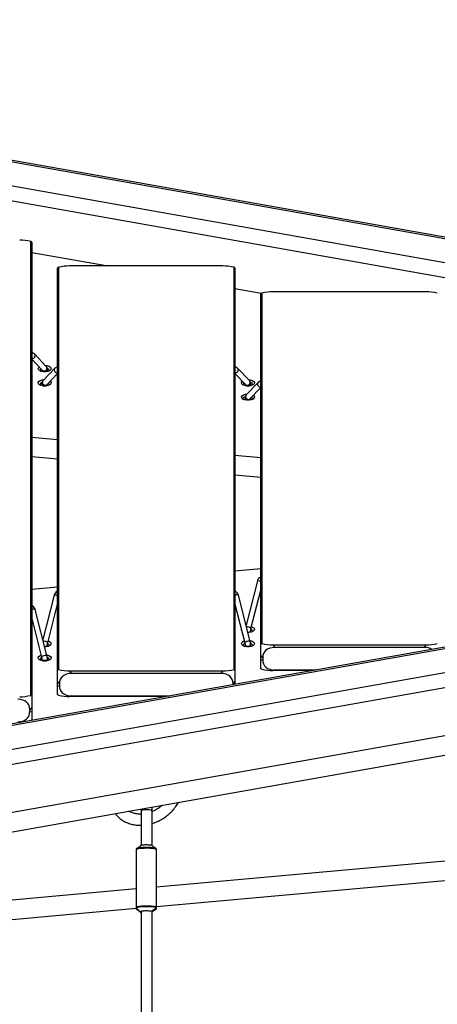
# Model space of a CAD drawing. Extents: x 0 to 219, y -8 to 280.
# Drawn here: x 147 to 156, y 134 to 154 of the extents above; entities that cross this region are included whole.
import ezdxf

# ---------------------------------------------------------------- set-up
doc = ezdxf.new("R2010")
doc.units = 0
doc.header["$LTSCALE"] = 10
doc.header["$MEASUREMENT"] = 0
doc.layers.add('CADdetails-11-VERYFINE', color=11, linetype='CONTINUOUS')
doc.layers.add('CADdetails-9-EXTRAFINE', color=9, linetype='CONTINUOUS')

msp = doc.modelspace()

# ---------------------------------------------------------------- linework, layer by layer
at = {"layer": 'CADdetails-11-VERYFINE'}
for p, q in [((157.973, 148.79), (131.312, 153.517)), ((157.973, 148.757), (131.312, 153.484)), ((131.312, 153.013), (157.973, 148.287)), ((157.973, 147.978), (131.312, 152.704)), ((157.973, 141.372), (131.312, 136.645)), ((157.973, 141.339), (131.312, 136.612)), ((131.312, 136.142), (157.973, 140.868)), ((157.973, 140.559), (131.312, 135.833)), ((157.973, 139.6), (131.312, 134.873)), ((131.312, 134.489), (157.973, 139.216)), ((157.973, 136.906), (150.052, 136.195)), ((150.052, 135.811), (157.973, 136.522)), ((149.646, 136.159), (131.593, 134.539)), ((129.983, 134.011), (149.646, 135.775))]:
    msp.add_line(p, q, dxfattribs=at)
at = {"layer": 'CADdetails-9-EXTRAFINE'}
for p, q in [((147.541, 140.024), (147.541, 149.09)), ((147.56, 149.074), (147.56, 140.008)), ((149.048, 148.6), (147.56, 148.864)), ((148.077, 140.525), (148.077, 148.557)), ((148.095, 148.573), (148.095, 140.541)), ((151.381, 148.6), (148.317, 148.6)), ((151.603, 140.541), (151.603, 148.573)), ((151.621, 148.557), (151.621, 140.525)), ((152.146, 148.051), (151.621, 148.144)), ((152.157, 148.056), (152.157, 141.058)), ((155.443, 148.083), (152.379, 148.083)), ((152.138, 141.042), (152.138, 148.04)), ((147.56, 146.739), (147.77, 146.519)), ((147.85, 146.595), (147.614, 146.843)), ((147.763, 146.522), (147.763, 146.491)), ((148.023, 146.559), (147.786, 146.311)), ((147.85, 146.595), (147.852, 146.594)), ((147.873, 146.491), (147.873, 146.522)), ((151.912, 146.311), (151.675, 146.559)), ((147.866, 146.235), (148.077, 146.455)), ((148.057, 146.468), (148.077, 146.468)), ((151.641, 146.468), (151.621, 146.468)), ((151.621, 146.455), (151.832, 146.235)), ((152.085, 146.275), (151.848, 146.027)), ((151.912, 146.311), (151.914, 146.31)), ((147.763, 146.237), (147.763, 146.206)), ((147.873, 146.237), (147.874, 146.244)), ((147.873, 146.206), (147.873, 146.237)), ((151.825, 146.237), (151.825, 146.206)), ((151.928, 145.95), (152.138, 146.171)), ((151.935, 146.206), (151.935, 146.237)), ((151.825, 145.953), (151.825, 145.922)), ((151.935, 145.953), (151.936, 145.96)), ((151.935, 145.922), (151.935, 145.953)), ((148.077, 145.13), (147.56, 145.176)), ((147.56, 144.792), (148.077, 144.746)), ((152.138, 144.765), (151.621, 144.812)), ((151.621, 144.428), (152.138, 144.381)), ((151.621, 142.512), (152.138, 142.558)), ((147.56, 142.147), (148.077, 142.194)), ((152.071, 142.311), (151.844, 141.424)), ((148.009, 142.027), (147.782, 141.139)), ((148.068, 142.026), (148.077, 142.023)), ((151.63, 142.026), (151.621, 142.023)), ((151.926, 141.102), (151.689, 142.027)), ((151.941, 141.359), (152.138, 142.128)), ((147.879, 141.074), (148.077, 141.844)), ((151.621, 141.844), (151.819, 141.074)), ((147.56, 141.56), (147.757, 140.79)), ((147.864, 140.818), (147.627, 141.742)), ((151.753, 141.33), (151.751, 141.339)), ((151.935, 141.284), (151.935, 141.315)), ((147.691, 141.046), (147.689, 141.054)), ((147.873, 141), (147.873, 141.031)), ((151.825, 141.031), (151.825, 141)), ((151.935, 141), (151.935, 141.031)), ((152.138, 140.822), (152.138, 141.042)), ((152.379, 141.031), (152.416, 140.98)), ((152.379, 141.031), (155.443, 141.031)), ((155.406, 140.98), (152.416, 140.98)), ((155.406, 140.98), (155.443, 141.031)), ((152.175, 140.772), (152.138, 140.822)), ((152.138, 140.727), (152.138, 140.822)), ((152.175, 140.772), (152.175, 140.74)), ((147.763, 140.746), (147.763, 140.716)), ((147.873, 140.716), (147.873, 140.746)), ((152.138, 140.727), (152.175, 140.74)), ((152.138, 140.563), (152.138, 140.727)), ((148.077, 140.306), (148.077, 140.525)), ((148.317, 140.514), (148.354, 140.463)), ((148.317, 140.514), (151.381, 140.514)), ((151.344, 140.463), (148.354, 140.463)), ((151.344, 140.463), (151.381, 140.514)), ((151.621, 140.525), (151.621, 140.306)), ((152.416, 140.532), (152.379, 140.519)), ((153.162, 140.519), (152.379, 140.519)), ((152.416, 140.532), (153.238, 140.532)), ((148.114, 140.255), (148.077, 140.306)), ((148.077, 140.21), (148.077, 140.306)), ((148.077, 140.21), (148.114, 140.223)), ((148.077, 140.046), (148.077, 140.21)), ((148.114, 140.255), (148.114, 140.223)), ((151.621, 140.306), (151.585, 140.255)), ((151.585, 140.239), (151.585, 140.255)), ((151.621, 140.306), (151.621, 140.246)), ((147.56, 140.008), (147.56, 139.789)), ((148.354, 140.015), (148.317, 140.002)), ((150.246, 140.002), (148.317, 140.002)), ((148.354, 140.015), (150.322, 140.015)), ((147.56, 139.789), (147.523, 139.738)), ((147.56, 139.789), (147.56, 139.693)), ((147.523, 139.706), (147.523, 139.738)), ((147.523, 139.706), (147.56, 139.693)), ((147.56, 139.693), (147.56, 139.529)), ((147.56, 139.529), (147.559, 139.526)), ((149.747, 137.758), (149.747, 137.712)), ((149.646, 136.948), (149.646, 135.794)), ((149.738, 137.025), (149.738, 137.03)), ((150.052, 135.795), (150.052, 136.947)), ((149.646, 135.794), (149.646, 135.771)), ((149.738, 135.705), (149.738, 135.712)), ((149.969, 135.72), (149.978, 135.728)), ((149.976, 135.727), (150.046, 135.78)), ((150.052, 135.77), (150.052, 135.795))]:
    msp.add_line(p, q, dxfattribs=at)
at = {"layer": 'CADdetails-9-EXTRAFINE', "flags": 128}
for points in [[(147.833, 146.613), (147.865, 146.609), (147.905, 146.597), (147.934, 146.578), (147.947, 146.555), (147.942, 146.531), (147.921, 146.51), (147.886, 146.494), (147.842, 146.486), (147.794, 146.486), (147.75, 146.494), (147.715, 146.51), (147.694, 146.531), (147.689, 146.555), (147.702, 146.578), (147.709, 146.584)], [(147.745, 146.545), (147.733, 146.535), (147.726, 146.517), (147.732, 146.501)], [(147.873, 146.522), (147.869, 146.511), (147.857, 146.502), (147.839, 146.496), (147.818, 146.494), (147.797, 146.496), (147.779, 146.502), (147.767, 146.511), (147.763, 146.521)], [(147.905, 146.501), (147.91, 146.517), (147.903, 146.535), (147.883, 146.55), (147.87, 146.555)], [(147.928, 146.299), (147.934, 146.294), (147.947, 146.271), (147.942, 146.247), (147.921, 146.226), (147.886, 146.21), (147.842, 146.201), (147.794, 146.201), (147.75, 146.21), (147.715, 146.226), (147.694, 146.247), (147.689, 146.271), (147.702, 146.294), (147.731, 146.313), (147.771, 146.325), (147.803, 146.329)], [(151.895, 146.329), (151.927, 146.325), (151.967, 146.313), (151.996, 146.294), (152.009, 146.271), (152.004, 146.247), (151.983, 146.226), (151.948, 146.21), (151.904, 146.201), (151.856, 146.201), (151.812, 146.21), (151.777, 146.226), (151.756, 146.247), (151.751, 146.271), (151.764, 146.294), (151.77, 146.299)], [(147.765, 146.271), (147.753, 146.265), (147.733, 146.251), (147.726, 146.233), (147.732, 146.217)], [(147.763, 146.237), (147.767, 146.227), (147.779, 146.218), (147.797, 146.212), (147.818, 146.21)], [(147.818, 146.21), (147.839, 146.212), (147.857, 146.218), (147.869, 146.227), (147.873, 146.237), (147.873, 146.237)], [(147.905, 146.217), (147.91, 146.233), (147.903, 146.251), (147.891, 146.261)], [(151.807, 146.261), (151.795, 146.251), (151.788, 146.233), (151.793, 146.217)], [(151.88, 146.21), (151.859, 146.212), (151.841, 146.218), (151.829, 146.227), (151.825, 146.237), (151.825, 146.237)], [(151.935, 146.237), (151.931, 146.227), (151.919, 146.218), (151.901, 146.212), (151.88, 146.21)], [(151.967, 146.217), (151.972, 146.233), (151.965, 146.251), (151.945, 146.265), (151.932, 146.271)], [(151.989, 146.015), (151.996, 146.009), (152.009, 145.986), (152.004, 145.963), (151.983, 145.942), (151.948, 145.926), (151.904, 145.917), (151.856, 145.917), (151.812, 145.926), (151.777, 145.942), (151.756, 145.963), (151.751, 145.986), (151.764, 146.009), (151.793, 146.028), (151.833, 146.041), (151.865, 146.045)], [(151.827, 145.986), (151.815, 145.981), (151.795, 145.966), (151.788, 145.949), (151.793, 145.933)], [(151.825, 145.953), (151.829, 145.942), (151.841, 145.933), (151.859, 145.927), (151.88, 145.925), (151.901, 145.927), (151.919, 145.933), (151.931, 145.942), (151.935, 145.953)], [(151.967, 145.933), (151.972, 145.949), (151.965, 145.966), (151.953, 145.977)], [(152.071, 142.311), (152.071, 142.311), (152.077, 142.315), (152.091, 142.316), (152.109, 142.315), (152.13, 142.31), (152.138, 142.308)], [(148.009, 142.027), (148.009, 142.027), (148.015, 142.031), (148.029, 142.032), (148.047, 142.03), (148.068, 142.026)], [(151.689, 142.027), (151.689, 142.027), (151.683, 142.031), (151.669, 142.032), (151.651, 142.03), (151.63, 142.026)], [(147.627, 141.742), (147.627, 141.743), (147.621, 141.747), (147.608, 141.748), (147.589, 141.746), (147.568, 141.742), (147.56, 141.739)], [(151.951, 141.397), (151.967, 141.39), (151.996, 141.371), (152.009, 141.349), (152.004, 141.325), (151.983, 141.304), (151.948, 141.288), (151.904, 141.279), (151.881, 141.278)], [(151.878, 141.287), (151.88, 141.287), (151.901, 141.289), (151.919, 141.295), (151.931, 141.304), (151.935, 141.315)], [(151.967, 141.295), (151.972, 141.311), (151.965, 141.328), (151.945, 141.343), (151.939, 141.346)], [(147.817, 141.003), (147.818, 141.003), (147.839, 141.005), (147.857, 141.011), (147.869, 141.02), (147.873, 141.031)], [(147.889, 141.112), (147.905, 141.106), (147.934, 141.087), (147.947, 141.064), (147.942, 141.041), (147.921, 141.019), (147.886, 141.003), (147.842, 140.995), (147.819, 140.994)], [(147.905, 141.01), (147.91, 141.026), (147.903, 141.044), (147.883, 141.059), (147.877, 141.062)], [(151.921, 141.119), (151.927, 141.119), (151.967, 141.106), (151.996, 141.087), (152.009, 141.064), (152.004, 141.041), (151.983, 141.019), (151.948, 141.003), (151.904, 140.995), (151.856, 140.995), (151.812, 141.003), (151.777, 141.019), (151.756, 141.041), (151.751, 141.064), (151.764, 141.087), (151.793, 141.106), (151.809, 141.112)], [(151.821, 141.062), (151.815, 141.059), (151.795, 141.044), (151.788, 141.026), (151.793, 141.01)], [(151.88, 141.003), (151.859, 141.005), (151.841, 141.011), (151.829, 141.02), (151.825, 141.031)], [(151.926, 141.102), (151.926, 141.102), (151.92, 141.106), (151.906, 141.107), (151.888, 141.106), (151.867, 141.101)], [(151.935, 141.031), (151.931, 141.02), (151.919, 141.011), (151.901, 141.005), (151.88, 141.003)], [(151.967, 141.01), (151.972, 141.026), (151.965, 141.044), (151.945, 141.059), (151.933, 141.064)], [(147.86, 140.835), (147.865, 140.834), (147.905, 140.822), (147.934, 140.803), (147.947, 140.78), (147.942, 140.756), (147.921, 140.735), (147.886, 140.719), (147.842, 140.71), (147.794, 140.71), (147.75, 140.719), (147.715, 140.735), (147.694, 140.756), (147.689, 140.78), (147.702, 140.803), (147.731, 140.822), (147.747, 140.828)], [(147.759, 140.777), (147.753, 140.775), (147.733, 140.76), (147.726, 140.742), (147.732, 140.726)], [(147.864, 140.818), (147.864, 140.818), (147.858, 140.822), (147.844, 140.823), (147.826, 140.821), (147.805, 140.817), (147.785, 140.81), (147.769, 140.803), (147.759, 140.796), (147.757, 140.79)], [(147.905, 140.726), (147.91, 140.742), (147.903, 140.76), (147.883, 140.775), (147.871, 140.78)], [(147.873, 140.746), (147.869, 140.736), (147.857, 140.727), (147.839, 140.721), (147.818, 140.719), (147.797, 140.721), (147.779, 140.727), (147.767, 140.736), (147.763, 140.746)], [(149.747, 137.712), (149.756, 137.726), (149.78, 137.738), (149.816, 137.746), (149.858, 137.749), (149.901, 137.746), (149.937, 137.738), (149.961, 137.726), (149.969, 137.712)]]:
    msp.add_lwpolyline(points, dxfattribs=at)
at = {"layer": 'CADdetails-9-EXTRAFINE'}
for centre, radius, start, end in [((147.571, 146.807), 0.0559, 258.4494, 40.3766), ((147.809, 146.559), 0.0555, 226.345, 38.8384), ((148.065, 146.523), 0.0554, 138.9895, 262.4285), ((151.633, 146.523), 0.0554, 277.5713, 41.0127), ((147.828, 146.275), 0.0554, 139.1629, 262.4231), ((151.87, 146.275), 0.0555, 277.6495, 38.6291), ((152.127, 146.238), 0.0559, 139.6292, 281.5499), ((147.829, 146.27), 0.0507, 259.7512, 315.8731), ((151.869, 146.27), 0.0507, 224.1269, 280.2488), ((151.889, 145.99), 0.0554, 138.8429, 313.7214), ((151.864, 141.287), 0.106, 42.8944, 96.6505), ((147.787, 140.95), 0.158, 73.7381, 88.9639), ((147.828, 141.038), 0.063, 35.0685, 86.9746), ((151.87, 141.038), 0.063, 93.0254, 144.9315)]:
    msp.add_arc(centre, radius, start, end, dxfattribs=at)
for centre, major_axis, ratio, start_param, end_param in [((147.56, 148.877), (0.477, -0.144), 0.402543, 1.730517, 2.215677), ((148.077, 148.36), (0.477, 0.144), 0.402543, 0.925916, 1.411075), ((151.621, 148.36), (0.477, -0.144), 0.402543, 1.730517, 2.215677), ((152.138, 147.843), (0.477, 0.144), 0.402543, 0.925916, 1.411075), ((155.683, 147.843), (0.477, -0.144), 0.402543, 1.730517, 2.215677), ((152.138, 141.271), (0.477, -0.144), 0.402543, 4.87211, 5.35727), ((152.656, 140.564), (0.442, -0.333), 0.565741, 2.496712, 3.543909), ((155.166, 140.564), (0.442, 0.333), 0.565741, 0.221181, 0.644881), ((155.683, 141.271), (0.477, 0.144), 0.402543, 4.067508, 4.552668), ((152.656, 140.948), (0.442, 0.333), 0.565741, 2.739276, 3.786473), ((148.077, 140.754), (0.477, -0.144), 0.402543, 4.87211, 5.35727), ((148.594, 140.047), (0.442, -0.333), 0.565741, 2.496712, 3.543909), ((151.104, 140.047), (0.442, 0.333), 0.565741, 5.880868, 6.928066), ((151.621, 140.754), (0.477, 0.144), 0.402543, 4.067508, 4.552668), ((152.138, 140.759), (0.477, -0.144), 0.402543, 4.87211, 5.35727), ((148.594, 140.431), (0.442, 0.333), 0.565741, 2.739276, 3.786473), ((147.56, 140.237), (0.477, 0.144), 0.402543, 4.067508, 4.552668), ((148.077, 140.242), (0.477, -0.144), 0.402543, 4.87211, 5.35727), ((147.042, 139.53), (0.442, 0.333), 0.565741, 5.880868, 6.928066), ((147.042, 139.915), (0.442, -0.333), 0.565741, 5.638305, 6.685502), ((147.56, 139.725), (0.477, 0.144), 0.402543, 4.067508, 4.093849)]:
    msp.add_ellipse(centre, major_axis=major_axis, ratio=ratio, start_param=start_param, end_param=end_param, dxfattribs=at)
for points, knots in [([(147.56, 149.074), (147.559, 149.075), (147.559, 149.077), (147.556, 149.081), (147.552, 149.085), (147.548, 149.088), (147.544, 149.089), (147.542, 149.089), (147.541, 149.09)], [0, 0, 0, 0, 0.202814, 0.406519, 0.591614, 0.76649, 0.949024, 1, 1, 1, 1]), ([(148.095, 148.573), (148.093, 148.572), (148.089, 148.571), (148.084, 148.568), (148.08, 148.565), (148.077, 148.561), (148.077, 148.558), (148.077, 148.557), (148.077, 148.557)], [0, 0, 0, 0, 0.202808, 0.406533, 0.591616, 0.766502, 0.949025, 1, 1, 1, 1]), ([(151.621, 148.557), (151.621, 148.558), (151.621, 148.56), (151.618, 148.564), (151.614, 148.568), (151.609, 148.571), (151.606, 148.572), (151.603, 148.573), (151.603, 148.573)], [0, 0, 0, 0, 0.202807, 0.406526, 0.591612, 0.766484, 0.949017, 1, 1, 1, 1]), ([(152.157, 148.056), (152.155, 148.055), (152.151, 148.054), (152.146, 148.051), (152.142, 148.048), (152.139, 148.044), (152.139, 148.041), (152.138, 148.04), (152.138, 148.04)], [0, 0, 0, 0, 0.202808, 0.406525, 0.591596, 0.766482, 0.949021, 1, 1, 1, 1]), ([(147.614, 146.843), (147.607, 146.849), (147.594, 146.859), (147.576, 146.866), (147.564, 146.868), (147.56, 146.869)], [0, 0, 0, 0, 0.4217236, 0.8016606, 1, 1, 1, 1]), ([(147.763, 146.527), (147.763, 146.527), (147.763, 146.526), (147.763, 146.523), (147.763, 146.522)], [0, 0, 0, 0, 0.11955, 1, 1, 1, 1]), ([(147.873, 146.522), (147.873, 146.528), (147.873, 146.544), (147.868, 146.567), (147.86, 146.585), (147.852, 146.594), (147.85, 146.595)], [0, 0, 0, 0, 0.235996, 0.581787, 0.92802, 1, 1, 1, 1]), ([(148.077, 146.585), (148.065, 146.582), (148.045, 146.578), (148.029, 146.564), (148.023, 146.559)], [0, 0, 0, 0, 0.6163, 1, 1, 1, 1]), ([(151.675, 146.559), (151.669, 146.564), (151.656, 146.575), (151.638, 146.582), (151.626, 146.584), (151.621, 146.584)], [0, 0, 0, 0, 0.421723, 0.801652, 1, 1, 1, 1]), ([(147.786, 146.311), (147.78, 146.303), (147.77, 146.289), (147.764, 146.265), (147.763, 146.247), (147.763, 146.237)], [0, 0, 0, 0, 0.351017, 0.628999, 1, 1, 1, 1]), ([(151.935, 146.237), (151.935, 146.244), (151.935, 146.26), (151.93, 146.282), (151.921, 146.301), (151.914, 146.31), (151.912, 146.311)], [0, 0, 0, 0, 0.235996, 0.581787, 0.92802, 1, 1, 1, 1]), ([(152.138, 146.301), (152.126, 146.298), (152.107, 146.293), (152.091, 146.28), (152.085, 146.275)], [0, 0, 0, 0, 0.6163004, 1, 1, 1, 1]), ([(151.824, 146.243), (151.824, 146.243), (151.825, 146.241), (151.825, 146.239), (151.825, 146.237)], [0, 0, 0, 0, 0.119538, 1, 1, 1, 1]), ([(151.848, 146.027), (151.842, 146.019), (151.832, 146.005), (151.826, 145.98), (151.825, 145.963), (151.825, 145.953)], [0, 0, 0, 0, 0.351016, 0.629, 1, 1, 1, 1]), ([(152.138, 142.392), (152.135, 142.39), (152.117, 142.384), (152.093, 142.36), (152.077, 142.332), (152.072, 142.315), (152.071, 142.311)], [0, 0, 0, 0, 0.113137, 0.514021, 0.889171, 1, 1, 1, 1]), ([(148.077, 142.107), (148.073, 142.106), (148.055, 142.099), (148.032, 142.075), (148.015, 142.047), (148.01, 142.031), (148.009, 142.027)], [0, 0, 0, 0, 0.113137, 0.514022, 0.889173, 1, 1, 1, 1]), ([(151.689, 142.027), (151.686, 142.036), (151.678, 142.059), (151.656, 142.089), (151.632, 142.102), (151.621, 142.108)], [0, 0, 0, 0, 0.269059, 0.660217, 1, 1, 1, 1]), ([(147.627, 141.742), (147.624, 141.752), (147.616, 141.774), (147.594, 141.804), (147.57, 141.818), (147.56, 141.824)], [0, 0, 0, 0, 0.269058, 0.660216, 1, 1, 1, 1]), ([(151.935, 141.315), (151.935, 141.319), (151.936, 141.326), (151.937, 141.341), (151.94, 141.352), (151.941, 141.358), (151.941, 141.359)], [0, 0, 0, 0, 0.277527, 0.608286, 0.959235, 1, 1, 1, 1]), ([(147.873, 141.031), (147.874, 141.034), (147.874, 141.042), (147.876, 141.057), (147.878, 141.068), (147.879, 141.074), (147.879, 141.074)], [0, 0, 0, 0, 0.277521, 0.60828, 0.95923, 1, 1, 1, 1]), ([(151.819, 141.074), (151.82, 141.07), (151.822, 141.061), (151.824, 141.045), (151.825, 141.035), (151.825, 141.031), (151.825, 141.031)], [0, 0, 0, 0, 0.281792, 0.645773, 0.963448, 1, 1, 1, 1]), ([(151.935, 141.031), (151.935, 141.037), (151.935, 141.056), (151.931, 141.081), (151.927, 141.098), (151.926, 141.102)], [0, 0, 0, 0, 0.284514, 0.834494, 1, 1, 1, 1]), ([(152.138, 141.042), (152.139, 141.044), (152.139, 141.048), (152.142, 141.054), (152.146, 141.057), (152.15, 141.059), (152.154, 141.059), (152.156, 141.058), (152.157, 141.058)], [0, 0, 0, 0, 0.20281, 0.406521, 0.591625, 0.766489, 0.949022, 1, 1, 1, 1]), ([(147.757, 140.79), (147.758, 140.786), (147.76, 140.776), (147.762, 140.761), (147.763, 140.751), (147.763, 140.747), (147.763, 140.746)], [0, 0, 0, 0, 0.281793, 0.645772, 0.963448, 1, 1, 1, 1]), ([(147.873, 140.746), (147.873, 140.753), (147.873, 140.772), (147.869, 140.797), (147.865, 140.814), (147.864, 140.818)], [0, 0, 0, 0, 0.284515, 0.834495, 1, 1, 1, 1]), ([(148.077, 140.525), (148.077, 140.527), (148.077, 140.531), (148.08, 140.537), (148.084, 140.54), (148.089, 140.542), (148.092, 140.542), (148.095, 140.541), (148.095, 140.541)], [0, 0, 0, 0, 0.2028178, 0.4065172, 0.5916098, 0.7664931, 0.9490243, 1, 1, 1, 1]), ([(151.603, 140.541), (151.605, 140.542), (151.609, 140.542), (151.614, 140.54), (151.618, 140.537), (151.621, 140.532), (151.621, 140.528), (151.621, 140.526), (151.621, 140.525)], [0, 0, 0, 0, 0.202812, 0.406515, 0.591596, 0.766483, 0.949013, 1, 1, 1, 1]), ([(152.157, 140.547), (152.155, 140.547), (152.151, 140.548), (152.146, 140.551), (152.142, 140.555), (152.139, 140.558), (152.139, 140.561), (152.138, 140.562), (152.138, 140.563)], [0, 0, 0, 0, 0.202808, 0.406516, 0.591596, 0.76648, 0.949017, 1, 1, 1, 1]), ([(147.541, 140.024), (147.543, 140.025), (147.547, 140.025), (147.552, 140.023), (147.556, 140.02), (147.559, 140.015), (147.56, 140.011), (147.56, 140.009), (147.56, 140.008)], [0, 0, 0, 0, 0.202808, 0.406508, 0.59161, 0.766488, 0.949019, 1, 1, 1, 1]), ([(148.095, 140.03), (148.093, 140.03), (148.089, 140.031), (148.084, 140.034), (148.08, 140.038), (148.077, 140.041), (148.077, 140.044), (148.077, 140.045), (148.077, 140.046)], [0, 0, 0, 0, 0.202805, 0.40653, 0.591607, 0.766488, 0.949017, 1, 1, 1, 1]), ([(149.969, 137.468), (150.002, 137.479), (150.069, 137.502), (150.164, 137.552), (150.253, 137.612), (150.335, 137.682), (150.407, 137.761), (150.459, 137.831), (150.483, 137.875), (150.49, 137.889)], [0, 0, 0, 0, 0.154032, 0.308671, 0.463492, 0.618464, 0.773571, 0.928789, 1, 1, 1, 1]), ([(150.167, 137.832), (150.147, 137.815), (150.105, 137.778), (150.038, 137.735), (149.99, 137.714), (149.969, 137.705)], [0, 0, 0, 0, 0.329003, 0.705396, 1, 1, 1, 1]), ([(149.229, 137.666), (149.238, 137.654), (149.264, 137.618), (149.32, 137.567), (149.395, 137.515), (149.479, 137.475), (149.57, 137.447), (149.66, 137.432), (149.72, 137.432), (149.747, 137.433)], [0, 0, 0, 0, 0.0767313, 0.2342808, 0.3918822, 0.5500419, 0.7091034, 0.8691999, 1, 1, 1, 1]), ([(149.747, 137.655), (149.734, 137.654), (149.692, 137.652), (149.628, 137.662), (149.558, 137.681), (149.519, 137.703), (149.499, 137.714)], [0, 0, 0, 0, 0.147892, 0.435819, 0.72539, 1, 1, 1, 1]), ([(149.747, 137.712), (149.747, 137.591), (149.747, 137.371), (149.747, 137.136), (149.747, 137.03)], [0, 0, 0, 0, 0.552396, 1, 1, 1, 1]), ([(149.969, 137.712), (149.969, 137.743), (149.969, 137.774), (149.969, 137.796), (149.969, 137.797)], [0, 0, 0, 0, 0.97435, 1, 1, 1, 1]), ([(149.969, 137.019), (149.969, 137.128), (149.969, 137.368), (149.969, 137.591), (149.969, 137.712)], [0, 0, 0, 0, 0.456305, 1, 1, 1, 1]), ([(149.738, 137.03), (149.74, 137.032), (149.743, 137.036), (149.769, 137.041), (149.805, 137.044), (149.849, 137.045), (149.893, 137.044), (149.929, 137.041), (149.952, 137.037), (149.955, 137.034), (149.956, 137.033)], [0, 0, 0, 0, 0.1332421, 0.2664854, 0.3997285, 0.5329719, 0.6662152, 0.7994566, 0.9326999, 1, 1, 1, 1]), ([(149.661, 136.968), (149.66, 136.968), (149.657, 136.967), (149.653, 136.964), (149.647, 136.956), (149.647, 136.95), (149.646, 136.948)], [0, 0, 0, 0, 0.076921, 0.526558, 0.818457, 1, 1, 1, 1]), ([(150.049, 136.947), (150.05, 136.949), (150.05, 136.954), (150.025, 136.96), (149.98, 136.967), (149.92, 136.971), (149.865, 136.972), (149.821, 136.971), (149.778, 136.97), (149.727, 136.967), (149.679, 136.961), (149.65, 136.954), (149.648, 136.95), (149.648, 136.948)], [0, 0, 0, 0, 0.0666753, 0.1740041, 0.2813289, 0.3886489, 0.4929022, 0.5444995, 0.5930408, 0.7003452, 0.8076359, 0.9148397, 1, 1, 1, 1]), ([(149.738, 137.025), (149.738, 137.024), (149.738, 137.022), (149.735, 137.016), (149.728, 137.011), (149.72, 137.005), (149.697, 136.99), (149.674, 136.977), (149.655, 136.965)], [0, 0, 0, 0, 0.022565, 0.044742, 0.155562, 0.177964, 0.294699, 1, 1, 1, 1]), ([(150.051, 136.947), (150.051, 136.949), (150.052, 136.955), (150.046, 136.963), (150.038, 136.969), (150.024, 136.974), (149.999, 136.98), (149.959, 136.984), (149.91, 136.987), (149.857, 136.988), (149.804, 136.987), (149.754, 136.984), (149.712, 136.98), (149.68, 136.975), (149.667, 136.971), (149.661, 136.968)], [0, 0, 0, 0, 0.0172498, 0.0472677, 0.080839, 0.1422389, 0.2373978, 0.337383, 0.4329567, 0.5277043, 0.6230477, 0.7170765, 0.8116973, 0.9072711, 1, 1, 1, 1]), ([(149.661, 136.968), (149.661, 136.968), (149.664, 136.971), (149.689, 136.976), (149.734, 136.982), (149.782, 136.985), (149.823, 136.987), (149.864, 136.987), (149.917, 136.986), (149.973, 136.982), (150.019, 136.976), (150.032, 136.97), (150.039, 136.968)], [0, 0, 0, 0, 0.020631, 0.144478, 0.26789, 0.391072, 0.446805, 0.506146, 0.626258, 0.750299, 0.87489, 1, 1, 1, 1]), ([(150.043, 136.966), (150.029, 136.974), (150, 136.993), (149.972, 137.019), (149.958, 137.033)], [0, 0, 0, 0, 0.477585, 1, 1, 1, 1]), ([(149.647, 135.771), (149.647, 135.77), (149.646, 135.764), (149.652, 135.756), (149.656, 135.752), (149.658, 135.751), (149.658, 135.751)], [0, 0, 0, 0, 0.186219, 0.577697, 0.994164, 1, 1, 1, 1]), ([(149.647, 135.794), (149.647, 135.79), (149.648, 135.782), (149.653, 135.776), (149.656, 135.774), (149.656, 135.774)], [0, 0, 0, 0, 0.399723, 0.968128, 1, 1, 1, 1]), ([(149.648, 135.794), (149.648, 135.797), (149.648, 135.803), (149.674, 135.811), (149.72, 135.819), (149.781, 135.823), (149.851, 135.825), (149.921, 135.823), (149.983, 135.817), (150.027, 135.81), (150.051, 135.802), (150.05, 135.797), (150.049, 135.795)], [0, 0, 0, 0, 0.073156, 0.180314, 0.287474, 0.394643, 0.501815, 0.618018, 0.725206, 0.832392, 0.939569, 1, 1, 1, 1]), ([(150.037, 135.774), (150.039, 135.775), (150.047, 135.778), (150.043, 135.785), (150.02, 135.793), (149.976, 135.8), (149.918, 135.805), (149.851, 135.806), (149.784, 135.805), (149.727, 135.801), (149.683, 135.794), (149.657, 135.786), (149.649, 135.778), (149.656, 135.776), (149.657, 135.775)], [0, 0, 0, 0, 0.0266808, 0.1212323, 0.2157485, 0.3098833, 0.4036073, 0.5048711, 0.5980066, 0.6910775, 0.7843427, 0.878057, 0.9726462, 1, 1, 1, 1]), ([(149.652, 135.777), (149.667, 135.763), (149.697, 135.733), (149.716, 135.714), (149.725, 135.705)], [0, 0, 0, 0, 0.500877, 1, 1, 1, 1]), ([(149.655, 135.753), (149.671, 135.742), (149.703, 135.722), (149.732, 135.696), (149.745, 135.683)], [0, 0, 0, 0, 0.52923, 1, 1, 1, 1]), ([(149.738, 135.688), (149.738, 135.688), (149.734, 135.693), (149.728, 135.7), (149.722, 135.707), (149.72, 135.71), (149.719, 135.711)], [0, 0, 0, 0, 0.013818, 0.639584, 0.851116, 1, 1, 1, 1]), ([(149.725, 135.705), (149.727, 135.702), (149.73, 135.698), (149.735, 135.692), (149.737, 135.69), (149.738, 135.688), (149.738, 135.688)], [0, 0, 0, 0, 0.504264, 0.755466, 0.98144, 1, 1, 1, 1]), ([(149.738, 135.712), (149.74, 135.714), (149.743, 135.718), (149.769, 135.723), (149.805, 135.726), (149.849, 135.727), (149.893, 135.726), (149.929, 135.723), (149.955, 135.718), (149.958, 135.714), (149.96, 135.712)], [0, 0, 0, 0, 0.124999, 0.249999, 0.375001, 0.500001, 0.625001, 0.750001, 0.875001, 1, 1, 1, 1]), ([(149.763, 135.679), (149.757, 135.68), (149.742, 135.683), (149.74, 135.686), (149.738, 135.688)], [0, 0, 0, 0, 0.406367, 1, 1, 1, 1]), ([(149.747, 135.716), (149.747, 135.152), (149.747, 133.999), (149.747, 132.251), (149.747, 130.477), (149.747, 128.7), (149.747, 126.924), (149.747, 125.742), (149.747, 125.151)], [0, 0, 0, 0, 0.1611814, 0.3289451, 0.4967088, 0.6644726, 0.8322363, 1, 1, 1, 1]), ([(149.96, 135.694), (149.96, 135.695), (149.96, 135.697), (149.962, 135.7), (149.967, 135.705), (149.972, 135.709), (149.98, 135.714), (150.004, 135.73), (150.025, 135.742), (150.043, 135.753)], [0, 0, 0, 0, 0.0192795, 0.039065, 0.0806709, 0.1522865, 0.1745239, 0.2817849, 1, 1, 1, 1]), ([(150.023, 135.762), (150.02, 135.76), (150.01, 135.752), (149.995, 135.74), (149.98, 135.728), (149.97, 135.721), (149.967, 135.718), (149.966, 135.718)], [0, 0, 0, 0, 0.14874, 0.497992, 0.80644, 0.961716, 1, 1, 1, 1]), ([(149.969, 125.151), (149.969, 125.742), (149.969, 126.924), (149.969, 128.7), (149.969, 130.477), (149.969, 132.251), (149.969, 134), (149.969, 135.154), (149.969, 135.72)], [0, 0, 0, 0, 0.167699, 0.335398, 0.503097, 0.670796, 0.838495, 1, 1, 1, 1]), ([(150.039, 135.752), (150.042, 135.754), (150.048, 135.759), (150.039, 135.764), (150.03, 135.769), (150.03, 135.769)], [0, 0, 0, 0, 0.442741, 0.981789, 1, 1, 1, 1]), ([(150.036, 135.75), (150.038, 135.75), (150.041, 135.751), (150.046, 135.755), (150.052, 135.763), (150.052, 135.768), (150.052, 135.77)], [0, 0, 0, 0, 0.176982, 0.563796, 0.845653, 1, 1, 1, 1]), ([(150.038, 135.75), (150.038, 135.75), (150.04, 135.751), (150.039, 135.751), (150.039, 135.752)], [0, 0, 0, 0, 0.048151, 1, 1, 1, 1]), ([(150.042, 135.777), (150.043, 135.778), (150.047, 135.78), (150.053, 135.788), (150.051, 135.794), (150.051, 135.796)], [0, 0, 0, 0, 0.266162, 0.819183, 1, 1, 1, 1])]:
    msp.add_open_spline(points, degree=3, knots=knots, dxfattribs=at)

doc.saveas('drawing.dxf')
